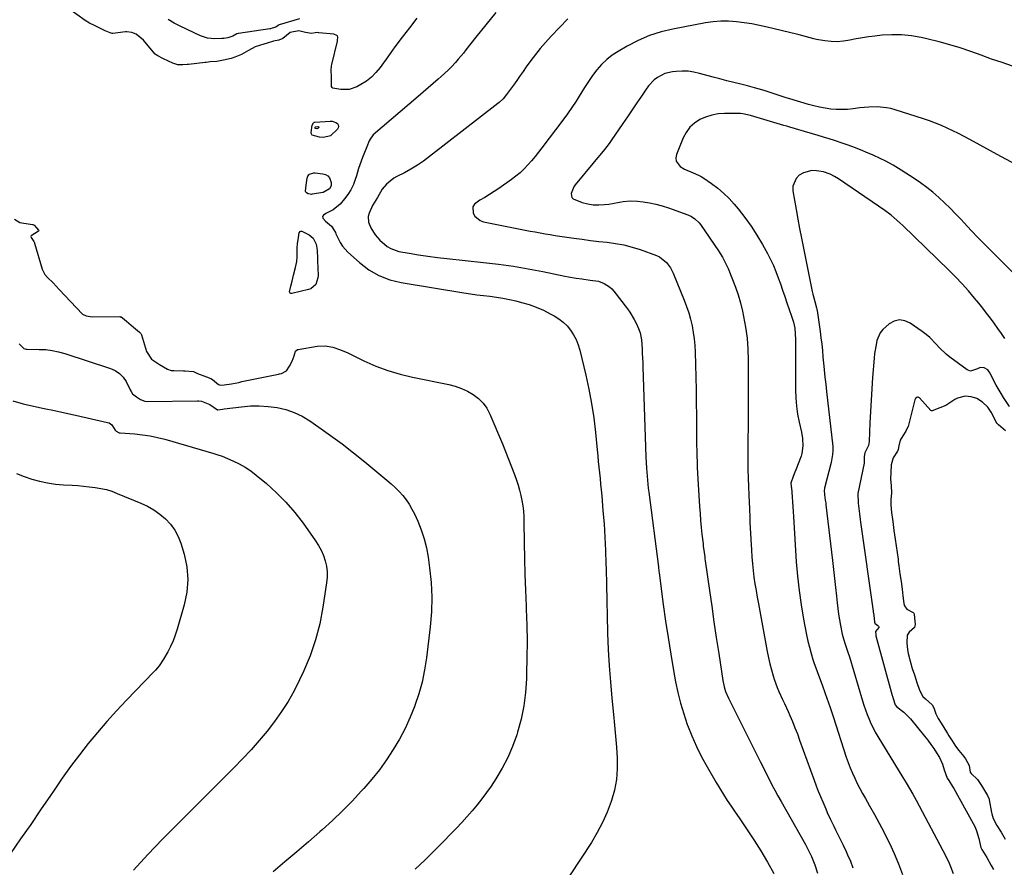
# Model space of a CAD drawing. Units: inches. Extents: x 1916139 to 1921402, y 432506 to 437806.
# Drawn here: x 1918916 to 1919423, y 433675 to 434112 of the extents above; entities that cross this region are included whole.
import ezdxf

# ---------------------------------------------------------------- set-up
doc = ezdxf.new("R2010")
doc.units = ezdxf.units.IN
doc.header["$MEASUREMENT"] = 0
doc.layers.add('7', color=7, linetype='Continuous')
doc.layers.add('8', color=7, linetype='Continuous')

msp = doc.modelspace()

# ---------------------------------------------------------------- linework, layer by layer
at = {"layer": '7', "color": 18}
for points in [[(1919120.86, 434112.23, 1834), (1919117.02, 434107.35, 1834), (1919113.24, 434102.43, 1834), (1919109.54, 434097.45, 1834), (1919105.89, 434092.43, 1834), (1919101.94, 434086.9, 1834), (1919099.81, 434084.31, 1834), (1919097.49, 434081.94, 1834), (1919094.87, 434079.89, 1834), (1919092.06, 434078.07, 1834), (1919090.03, 434076.95, 1834), (1919085.99, 434075.53, 1834), (1919081.71, 434075.53, 1834), (1919077.64, 434076.27, 1834), (1919077.2, 434076.6, 1834), (1919076.92, 434077.14, 1834), (1919076.92, 434079.63, 1834), (1919076.87, 434082.29, 1834), (1919076.77, 434085.3, 1834), (1919076.88, 434087.78, 1834), (1919077.02, 434088.44, 1834), (1919079.96, 434100.39, 1834), (1919080.05, 434100.8, 1834), (1919080.24, 434102.44, 1834), (1919079.97, 434103.13, 1834), (1919079.68, 434103.45, 1834), (1919078.11, 434104.1, 1834), (1919070.48, 434104.8, 1834), (1919069.85, 434104.83, 1834), (1919068.59, 434104.76, 1834), (1919066.71, 434104.46, 1834), (1919063.54, 434104.93, 1834), (1919060.06, 434105.8, 1834), (1919055.58, 434104.94, 1834), (1919051.94, 434101.88, 1834), (1919049.89, 434100.91, 1834), (1919047.02, 434100.43, 1834), (1919043.81, 434099.42, 1834), (1919042.09, 434098.83, 1834), (1919037.67, 434097.54, 1834), (1919034.22, 434095.71, 1834), (1919030.53, 434093.53, 1834), (1919027.26, 434092.15, 1834), (1919025.33, 434091.56, 1834), (1919021.4, 434090.72, 1834), (1919017.99, 434090.06, 1834), (1919014.45, 434089.72, 1834), (1919012.37, 434089.54, 1834), (1919011.85, 434089.48, 1834), (1919003.25, 434088.42, 1834), (1919002.63, 434088.36, 1834), (1919000.34, 434088.23, 1834), (1918997.84, 434088.28, 1834), (1918995.22, 434089.14, 1834), (1918993.01, 434090.2, 1834), (1918990.17, 434091.56, 1834), (1918987.59, 434092.81, 1834), (1918986.65, 434093.39, 1834), (1918986.24, 434093.75, 1834), (1918986.06, 434093.96, 1834), (1918980.13, 434100.99, 1834), (1918976.46, 434104.05, 1834), (1918974.1, 434104.99, 1834), (1918971.57, 434105.23, 1834), (1918970.93, 434105.18, 1834), (1918964.47, 434104.41, 1834), (1918963.96, 434104.4, 1834), (1918962.96, 434104.66, 1834), (1918960.51, 434105.81, 1834), (1918957.71, 434107.15, 1834), (1918954.92, 434108.49, 1834), (1918952.35, 434109.73, 1834), (1918950.15, 434111.02, 1834), (1918941.65, 434117.22, 1834)], [(1919161.59, 434115.21, 1832), (1919151.28, 434102.49, 1832), (1919148.67, 434099.23, 1832), (1919146.1, 434095.94, 1832), (1919144.8, 434094.31, 1832), (1919142.13, 434091.1, 1832), (1919140.75, 434089.53, 1832), (1919138.66, 434087.24, 1832), (1919136.96, 434085.51, 1832), (1919133.41, 434082.22, 1832), (1919131.88, 434080.89, 1832), (1919129.28, 434078.64, 1832), (1919126.67, 434076.4, 1832), (1919124.07, 434074.16, 1832), (1919121.46, 434071.92, 1832), (1919098.37, 434052.16, 1832), (1919096.77, 434049.93, 1832), (1919096.38, 434049.08, 1832), (1919095.04, 434045.98, 1832), (1919093.53, 434042.33, 1832), (1919092.83, 434040.48, 1832), (1919091.51, 434036.76, 1832), (1919090.89, 434034.88, 1832), (1919089.72, 434031.11, 1832), (1919089.17, 434029.27, 1832), (1919088.17, 434026.55, 1832), (1919086.95, 434023.94, 1832), (1919085.41, 434021.51, 1832), (1919083.66, 434019.2, 1832), (1919081.39, 434016.58, 1832), (1919077.84, 434013.62, 1832), (1919073.94, 434011.71, 1832), (1919072.73, 434010.83, 1832), (1919072.36, 434010.06, 1832), (1919072.4, 434009.49, 1832), (1919072.51, 434009.23, 1832), (1919073.86, 434007.82, 1832), (1919076.91, 434005.2, 1832), (1919078.2, 434003.3, 1832), (1919078.92, 434001.94, 1832), (1919079.24, 434001.24, 1832), (1919081.38, 433996.75, 1832), (1919082.52, 433994.94, 1832), (1919085.39, 433991.75, 1832), (1919091.34, 433986.37, 1832), (1919096.18, 433982.72, 1832), (1919101.31, 433979.69, 1832), (1919106.88, 433977.57, 1832), (1919112.75, 433976.08, 1832), (1919145.05, 433970.79, 1832), (1919148.4, 433970.28, 1832), (1919151.75, 433969.81, 1832), (1919155.12, 433969.41, 1832), (1919158.49, 433969.05, 1832), (1919161.84, 433968.64, 1832), (1919165.18, 433968.13, 1832), (1919168.49, 433967.46, 1832), (1919171.79, 433966.68, 1832), (1919174.79, 433965.9, 1832), (1919178.6, 433964.75, 1832), (1919182.34, 433963.43, 1832), (1919185.97, 433961.84, 1832), (1919189.53, 433960.07, 1832), (1919191.47, 433959.02, 1832), (1919193.88, 433957.5, 1832), (1919196.14, 433955.79, 1832), (1919198.14, 433953.8, 1832), (1919199.99, 433951.62, 1832), (1919201.55, 433949.22, 1832), (1919202.89, 433946.73, 1832), (1919203.93, 433944.09, 1832), (1919204.76, 433941.35, 1832), (1919207.81, 433928.47, 1832), (1919209.39, 433921.15, 1832), (1919210.78, 433913.79, 1832), (1919211.87, 433906.39, 1832), (1919212.77, 433898.95, 1832), (1919213.67, 433889.91, 1832), (1919213.97, 433886.96, 1832), (1919214.26, 433884.02, 1832), (1919214.56, 433881.07, 1832), (1919214.87, 433878.13, 1832), (1919215.16, 433875.18, 1832), (1919215.45, 433872.24, 1832), (1919215.72, 433869.29, 1832), (1919215.98, 433866.34, 1832), (1919216.65, 433858.62, 1832), (1919217.18, 433851.81, 1832), (1919217.62, 433844.99, 1832), (1919217.93, 433838.17, 1832), (1919218.15, 433831.34, 1832), (1919218.22, 433828.67, 1832), (1919218.41, 433820.51, 1832), (1919218.61, 433812.34, 1832), (1919218.82, 433804.18, 1832), (1919219.04, 433796.01, 1832), (1919219.05, 433795.55, 1832), (1919219.37, 433787.16, 1832), (1919219.82, 433778.77, 1832), (1919220.46, 433770.4, 1832), (1919221.23, 433762.04, 1832), (1919222.09, 433753.7, 1832), (1919222.63, 433748.09, 1832), (1919223.14, 433742.48, 1832), (1919223.57, 433736.86, 1832), (1919223.97, 433731.24, 1832), (1919224, 433725.66, 1832), (1919223.6, 433720.13, 1832), (1919222.56, 433714.69, 1832), (1919221.09, 433709.31, 1832), (1919220.92, 433708.82, 1832), (1919218.83, 433703.33, 1832), (1919216.47, 433697.98, 1832), (1919213.7, 433692.82, 1832), (1919210.67, 433687.79, 1832), (1919194.08, 433662.53, 1832)], [(1919060.39, 434111.88, 1836), (1919049.98, 434108.87, 1836), (1919049.44, 434108.59, 1836), (1919048.33, 434107.58, 1836), (1919046.36, 434107.14, 1836), (1919045.54, 434106.88, 1836), (1919045.26, 434106.83, 1836), (1919029.01, 434104.36, 1836), (1919028.82, 434104.33, 1836), (1919028.2, 434104.16, 1836), (1919026.15, 434103, 1836), (1919023.58, 434102.18, 1836), (1919021.57, 434101.84, 1836), (1919020.42, 434101.76, 1836), (1919016.8, 434101.71, 1836), (1919013.1, 434102.07, 1836), (1919009.57, 434103.24, 1836), (1918999.06, 434108.11, 1836), (1918995.93, 434109.77, 1836), (1918992.95, 434111.65, 1836)], [(1919427.42, 434087.55, 1828), (1919422.03, 434089.39, 1828), (1919416.64, 434091.25, 1828), (1919411.27, 434093.16, 1828), (1919405.91, 434095.09, 1828), (1919400.52, 434096.93, 1828), (1919395.1, 434098.64, 1828), (1919389.61, 434100.15, 1828), (1919384.08, 434101.52, 1828), (1919380.4, 434102.36, 1828), (1919375.4, 434103.23, 1828), (1919370.38, 434103.77, 1828), (1919365.33, 434103.79, 1828), (1919360.27, 434103.48, 1828), (1919356.64, 434103.06, 1828), (1919353.38, 434102.64, 1828), (1919350.14, 434102.15, 1828), (1919346.91, 434101.57, 1828), (1919343.69, 434100.91, 1828), (1919340.47, 434100.41, 1828), (1919337.25, 434100.15, 1828), (1919334.02, 434100.27, 1828), (1919330.79, 434100.64, 1828), (1919326.55, 434101.37, 1828), (1919325.25, 434101.63, 1828), (1919321.4, 434102.62, 1828), (1919317.58, 434103.7, 1828), (1919316.29, 434104.03, 1828), (1919301.18, 434107.66, 1828), (1919297.24, 434108.53, 1828), (1919293.29, 434109.3, 1828), (1919289.3, 434109.92, 1828), (1919285.3, 434110.44, 1828), (1919281.3, 434110.71, 1828), (1919277.3, 434110.74, 1828), (1919273.31, 434110.41, 1828), (1919269.34, 434109.84, 1828), (1919252.68, 434106.7, 1828), (1919246.53, 434105.2, 1828), (1919240.52, 434103.31, 1828), (1919234.75, 434100.81, 1828), (1919229.12, 434097.9, 1828), (1919224.5, 434095.21, 1828), (1919221.44, 434093.18, 1828), (1919218.57, 434090.94, 1828), (1919215.97, 434088.39, 1828), (1919213.55, 434085.63, 1828), (1919211.32, 434082.68, 1828), (1919209.18, 434079.67, 1828), (1919207.14, 434076.58, 1828), (1919205.17, 434073.45, 1828), (1919204.89, 434072.99, 1828), (1919202.79, 434069.62, 1828), (1919200.62, 434066.3, 1828), (1919198.35, 434063.05, 1828), (1919196.01, 434059.84, 1828), (1919185.26, 434045.55, 1828), (1919183.52, 434043.29, 1828), (1919181.73, 434041.06, 1828), (1919179.89, 434038.88, 1828), (1919178.01, 434036.72, 1828), (1919176.04, 434034.67, 1828), (1919173.98, 434032.71, 1828), (1919171.79, 434030.9, 1828), (1919169.51, 434029.19, 1828), (1919163, 434024.65, 1828), (1919160.62, 434023.03, 1828), (1919158.22, 434021.46, 1828), (1919155.78, 434019.95, 1828), (1919153.31, 434018.48, 1828), (1919150.56, 434016.43, 1828), (1919149.74, 434015.11, 1828), (1919149.82, 434011.88, 1828), (1919150.77, 434010.27, 1828), (1919153.48, 434008.02, 1828), (1919155.23, 434007.38, 1828), (1919171.38, 434004.17, 1828), (1919173.96, 434003.66, 1828), (1919176.53, 434003.16, 1828), (1919179.12, 434002.67, 1828), (1919181.7, 434002.18, 1828), (1919184.28, 434001.71, 1828), (1919186.87, 434001.26, 1828), (1919189.46, 434000.84, 1828), (1919192.06, 434000.44, 1828), (1919201.58, 433999.01, 1828), (1919205.9, 433998.4, 1828), (1919210.22, 433997.83, 1828), (1919214.55, 433997.34, 1828), (1919218.88, 433996.9, 1828), (1919223.18, 433996.32, 1828), (1919227.44, 433995.54, 1828), (1919231.62, 433994.43, 1828), (1919235.75, 433993.1, 1828), (1919244.2, 433990.02, 1828), (1919245.67, 433989.36, 1828), (1919249.42, 433986.42, 1828), (1919251.33, 433983.79, 1828), (1919252.1, 433982.37, 1828), (1919252.79, 433980.9, 1828), (1919258.44, 433967.01, 1828), (1919259.66, 433963.78, 1828), (1919260.76, 433960.52, 1828), (1919261.7, 433957.2, 1828), (1919262.51, 433953.85, 1828), (1919263.15, 433950.47, 1828), (1919263.65, 433947.06, 1828), (1919263.97, 433943.64, 1828), (1919264.15, 433940.2, 1828), (1919264.31, 433933.95, 1828), (1919264.46, 433927.37, 1828), (1919264.58, 433920.79, 1828), (1919264.67, 433914.21, 1828), (1919264.74, 433907.63, 1828), (1919264.83, 433895.34, 1828), (1919264.86, 433892.45, 1828), (1919264.9, 433889.55, 1828), (1919264.97, 433886.66, 1828), (1919265.05, 433883.76, 1828), (1919265.16, 433880.87, 1828), (1919265.28, 433877.98, 1828), (1919265.43, 433875.09, 1828), (1919265.6, 433872.2, 1828), (1919266.34, 433860.8, 1828), (1919266.6, 433857.21, 1828), (1919266.89, 433853.62, 1828), (1919267.23, 433850.04, 1828), (1919267.61, 433846.46, 1828), (1919268.16, 433841.49, 1828), (1919268.29, 433840.4, 1828), (1919268.7, 433837.12, 1828), (1919269, 433834.93, 1828), (1919269.15, 433833.84, 1828), (1919269.31, 433832.75, 1828), (1919271.45, 433817.52, 1828), (1919272.61, 433809.42, 1828), (1919273.79, 433801.32, 1828), (1919274.99, 433793.23, 1828), (1919276.22, 433785.14, 1828), (1919278.37, 433771.1, 1828), (1919279.02, 433767.93, 1828), (1919279.72, 433765.55, 1828), (1919281.22, 433762.1, 1828), (1919281.56, 433761.42, 1828), (1919281.89, 433760.75, 1828), (1919296.28, 433731.92, 1828), (1919297.73, 433729.02, 1828), (1919299.19, 433726.12, 1828), (1919300.67, 433723.23, 1828), (1919302.14, 433720.34, 1828), (1919303.64, 433717.46, 1828), (1919305.17, 433714.6, 1828), (1919306.72, 433711.75, 1828), (1919308.3, 433708.92, 1828), (1919320.83, 433686.7, 1828), (1919322.96, 433682.63, 1828), (1919323.92, 433680.54, 1828), (1919325.63, 433676.27, 1828), (1919327.07, 433671.91, 1828)], [(1919432.4, 434035.13, 1826), (1919421.49, 434041, 1826), (1919405.52, 434049.76, 1826), (1919402.63, 434051.31, 1826), (1919399.71, 434052.83, 1826), (1919396.77, 434054.29, 1826), (1919393.8, 434055.71, 1826), (1919390.8, 434057.04, 1826), (1919387.77, 434058.29, 1826), (1919384.69, 434059.42, 1826), (1919381.58, 434060.48, 1826), (1919366.98, 434065.11, 1826), (1919364.77, 434065.71, 1826), (1919362.55, 434066.18, 1826), (1919358.01, 434066.61, 1826), (1919353.43, 434066.54, 1826), (1919351.15, 434066.35, 1826), (1919348.88, 434066.09, 1826), (1919345.45, 434065.61, 1826), (1919342.56, 434065.32, 1826), (1919339.66, 434065.18, 1826), (1919336.75, 434065.27, 1826), (1919333.85, 434065.5, 1826), (1919330.96, 434065.92, 1826), (1919328.09, 434066.44, 1826), (1919325.25, 434067.11, 1826), (1919322.43, 434067.87, 1826), (1919312.78, 434070.76, 1826), (1919310.97, 434071.32, 1826), (1919307.35, 434072.49, 1826), (1919303.74, 434073.71, 1826), (1919300.15, 434074.86, 1826), (1919298.35, 434075.4, 1826), (1919294.72, 434076.42, 1826), (1919291.06, 434077.36, 1826), (1919287.56, 434078.23, 1826), (1919283.98, 434079.13, 1826), (1919280.41, 434080.05, 1826), (1919276.85, 434081, 1826), (1919273.29, 434081.97, 1826), (1919266.41, 434083.87, 1826), (1919263.43, 434084.52, 1826), (1919260.43, 434084.94, 1826), (1919257.4, 434085.02, 1826), (1919254.35, 434084.88, 1826), (1919252.47, 434084.68, 1826), (1919248.41, 434083.73, 1826), (1919244.71, 434081.8, 1826), (1919243.04, 434080.49, 1826), (1919240.11, 434077.49, 1826), (1919238.84, 434075.79, 1826), (1919236.46, 434072.2, 1826), (1919234.09, 434068.62, 1826), (1919231.69, 434065.05, 1826), (1919229.28, 434061.5, 1826), (1919226.85, 434057.96, 1826), (1919220.86, 434049.27, 1826), (1919219.77, 434047.73, 1826), (1919217.48, 434044.72, 1826), (1919215.07, 434041.8, 1826), (1919213.86, 434040.34, 1826), (1919211.44, 434037.43, 1826), (1919202.3, 434026.41, 1826), (1919201.59, 434025.39, 1826), (1919200.3, 434021.96, 1826), (1919200.7, 434019.94, 1826), (1919201.38, 434019.22, 1826), (1919205.96, 434017.43, 1826), (1919208.8, 434016.69, 1826), (1919211.65, 434016.21, 1826), (1919214.55, 434016.12, 1826), (1919217.48, 434016.3, 1826), (1919219.67, 434016.58, 1826), (1919221.52, 434016.84, 1826), (1919225.18, 434017.45, 1826), (1919227.01, 434017.8, 1826), (1919230.67, 434018.25, 1826), (1919234.35, 434018.1, 1826), (1919237.32, 434017.74, 1826), (1919240.63, 434017.23, 1826), (1919243.91, 434016.57, 1826), (1919247.12, 434015.69, 1826), (1919250.31, 434014.65, 1826), (1919260.39, 434011, 1826), (1919262.27, 434010.14, 1826), (1919263.99, 434009, 1826), (1919266.19, 434006.82, 1826), (1919266.82, 434005.99, 1826), (1919276.08, 433992.49, 1826), (1919278.18, 433989.16, 1826), (1919279.44, 433986.86, 1826), (1919281.09, 433983.29, 1826), (1919283.35, 433977.78, 1826), (1919284.88, 433973.77, 1826), (1919286.25, 433969.72, 1826), (1919287.41, 433965.6, 1826), (1919288.41, 433961.44, 1826), (1919289, 433958.7, 1826), (1919290, 433953.11, 1826), (1919290.78, 433947.5, 1826), (1919291.2, 433941.85, 1826), (1919291.39, 433936.18, 1826), (1919291.44, 433909.83, 1826), (1919291.44, 433907.33, 1826), (1919291.41, 433904.82, 1826), (1919291.37, 433902.31, 1826), (1919291.3, 433899.8, 1826), (1919291.24, 433897.3, 1826), (1919291.2, 433894.79, 1826), (1919291.18, 433892.28, 1826), (1919291.18, 433889.77, 1826), (1919291.22, 433884.27, 1826), (1919291.27, 433879.86, 1826), (1919291.36, 433875.46, 1826), (1919291.5, 433871.06, 1826), (1919291.68, 433866.66, 1826), (1919292, 433859.63, 1826), (1919292.18, 433855.2, 1826), (1919292.25, 433853.42, 1826), (1919292.3, 433852.54, 1826), (1919293.03, 433838.26, 1826), (1919293.26, 433834.78, 1826), (1919293.54, 433831.3, 1826), (1919293.92, 433827.83, 1826), (1919294.36, 433824.36, 1826), (1919294.87, 433820.9, 1826), (1919295.41, 433817.45, 1826), (1919296, 433814.01, 1826), (1919296.62, 433810.57, 1826), (1919301.2, 433786.04, 1826), (1919301.84, 433782.9, 1826), (1919302.55, 433779.77, 1826), (1919303.37, 433776.67, 1826), (1919304.25, 433773.59, 1826), (1919304.81, 433771.77, 1826), (1919306.3, 433767.52, 1826), (1919307.17, 433765.44, 1826), (1919309.08, 433761.36, 1826), (1919310.04, 433759.32, 1826), (1919311.9, 433755.2, 1826), (1919312.83, 433753.1, 1826), (1919314.16, 433749.97, 1826), (1919315.46, 433746.82, 1826), (1919316.69, 433743.65, 1826), (1919317.88, 433740.46, 1826), (1919325.35, 433719.75, 1826), (1919326.38, 433716.96, 1826), (1919327.45, 433714.18, 1826), (1919328.57, 433711.43, 1826), (1919329.73, 433708.69, 1826), (1919331.32, 433705.03, 1826), (1919332.12, 433703.23, 1826), (1919333.75, 433699.65, 1826), (1919335.43, 433696.09, 1826), (1919336.29, 433694.32, 1826), (1919337.16, 433692.55, 1826), (1919340.23, 433686.36, 1826), (1919341.8, 433683.08, 1826), (1919342.56, 433681.43, 1826), (1919343.99, 433678.09, 1826), (1919345.22, 433674.68, 1826)], [(1919437.79, 433971.34, 1824), (1919417.21, 433991.74, 1824), (1919413.5, 433995.46, 1824), (1919409.83, 433999.22, 1824), (1919406.2, 434003.02, 1824), (1919402.61, 434006.86, 1824), (1919400.93, 434008.68, 1824), (1919398.16, 434011.59, 1824), (1919395.35, 434014.45, 1824), (1919392.45, 434017.24, 1824), (1919389.51, 434019.98, 1824), (1919386.47, 434022.6, 1824), (1919383.35, 434025.11, 1824), (1919380.11, 434027.47, 1824), (1919376.79, 434029.72, 1824), (1919370.05, 434034.04, 1824), (1919365.99, 434036.52, 1824), (1919361.82, 434038.81, 1824), (1919359.69, 434039.88, 1824), (1919355.37, 434041.88, 1824), (1919353.18, 434042.8, 1824), (1919349.18, 434044.42, 1824), (1919346.05, 434045.65, 1824), (1919342.92, 434046.83, 1824), (1919339.76, 434047.96, 1824), (1919335.85, 434049.28, 1824), (1919333.02, 434050.19, 1824), (1919330.2, 434051.08, 1824), (1919327.36, 434051.94, 1824), (1919324.51, 434052.79, 1824), (1919320.32, 434054, 1824), (1919315.81, 434055.29, 1824), (1919312.8, 434056.15, 1824), (1919311.3, 434056.59, 1824), (1919309.8, 434057.04, 1824), (1919292.53, 434062.2, 1824), (1919288.69, 434063.07, 1824), (1919287.38, 434063.14, 1824), (1919279.18, 434063.17, 1824), (1919275.86, 434062.94, 1824), (1919272.61, 434062.39, 1824), (1919269.49, 434061.37, 1824), (1919266.44, 434060.03, 1824), (1919263.73, 434058.2, 1824), (1919261.34, 434056.07, 1824), (1919259.46, 434053.49, 1824), (1919257.9, 434050.6, 1824), (1919254.44, 434042.15, 1824), (1919254.14, 434040.35, 1824), (1919254.3, 434038.69, 1824), (1919256.41, 434035.95, 1824), (1919258.69, 434034.57, 1824), (1919262.99, 434032.68, 1824), (1919265.89, 434031.48, 1824), (1919267.25, 434030.73, 1824), (1919268.58, 434029.89, 1824), (1919272.56, 434027.16, 1824), (1919275.73, 434024.77, 1824), (1919278.76, 434022.23, 1824), (1919281.56, 434019.44, 1824), (1919284.22, 434016.5, 1824), (1919286.24, 434014.06, 1824), (1919289.67, 434009.68, 1824), (1919292.92, 434005.18, 1824), (1919295.92, 434000.51, 1824), (1919298.73, 433995.71, 1824), (1919301.29, 433991.06, 1824), (1919302.86, 433988.04, 1824), (1919304.33, 433984.97, 1824), (1919305.65, 433981.83, 1824), (1919306.86, 433978.64, 1824), (1919307.99, 433975.42, 1824), (1919309.12, 433972.2, 1824), (1919310.23, 433968.97, 1824), (1919311.34, 433965.74, 1824), (1919313.74, 433958.74, 1824), (1919314.69, 433955.68, 1824), (1919315.39, 433952.56, 1824), (1919315.63, 433949.71, 1824), (1919315.73, 433946.85, 1824), (1919315.75, 433945.41, 1824), (1919315.76, 433943.98, 1824), (1919315.74, 433920.85, 1824), (1919315.88, 433916.63, 1824), (1919316.22, 433912.44, 1824), (1919316.84, 433908.29, 1824), (1919317.67, 433904.15, 1824), (1919318.85, 433899.11, 1824), (1919319.41, 433895.89, 1824), (1919319.57, 433892.08, 1824), (1919318.99, 433888.07, 1824), (1919318.57, 433886.78, 1824), (1919315.85, 433879.66, 1824), (1919315.41, 433878.52, 1824), (1919314.57, 433876.23, 1824), (1919313.38, 433872.84, 1824), (1919313.36, 433872.4, 1824), (1919313.47, 433871.57, 1824), (1919313.57, 433870.81, 1824), (1919313.59, 433870.66, 1824), (1919313.6, 433870.58, 1824), (1919314.02, 433865.63, 1824), (1919314.22, 433863.12, 1824), (1919314.42, 433860.6, 1824), (1919314.59, 433858.08, 1824), (1919314.75, 433855.56, 1824), (1919316.16, 433832.3, 1824), (1919316.75, 433824.89, 1824), (1919317.54, 433817.5, 1824), (1919318.61, 433810.15, 1824), (1919319.88, 433802.82, 1824), (1919321.47, 433794.62, 1824), (1919322.15, 433791.43, 1824), (1919322.91, 433788.25, 1824), (1919323.78, 433785.11, 1824), (1919324.73, 433781.99, 1824), (1919325.25, 433780.39, 1824), (1919326.82, 433775.79, 1824), (1919328.53, 433771.25, 1824), (1919329.41, 433768.99, 1824), (1919331.09, 433764.44, 1824), (1919331.9, 433762.15, 1824), (1919332.75, 433759.66, 1824), (1919333.55, 433757.29, 1824), (1919335.11, 433752.55, 1824), (1919341.9, 433731.75, 1824), (1919342.87, 433728.96, 1824), (1919343.91, 433726.2, 1824), (1919345.05, 433723.48, 1824), (1919346.25, 433720.79, 1824), (1919347.55, 433718.13, 1824), (1919348.88, 433715.5, 1824), (1919350.29, 433712.91, 1824), (1919351.74, 433710.33, 1824), (1919353.88, 433706.63, 1824), (1919356.39, 433702.19, 1824), (1919358.83, 433697.72, 1824), (1919361.16, 433693.19, 1824), (1919363.43, 433688.63, 1824), (1919364.06, 433687.32, 1824), (1919366.48, 433682.02, 1824), (1919368.76, 433676.67, 1824), (1919370.81, 433671.23, 1824)], [(1919066.48, 434053.38, 1834), (1919067.02, 434057.21, 1834), (1919067.58, 434058.36, 1834), (1919068.08, 434058.67, 1834), (1919068.39, 434058.74, 1834), (1919076.28, 434059.3, 1834), (1919077.29, 434059.24, 1834), (1919079.12, 434058.6, 1834), (1919079.94, 434058.01, 1834), (1919080.4, 434057.28, 1834), (1919080.6, 434056.55, 1834), (1919080.44, 434055.8, 1834), (1919080.03, 434055.05, 1834), (1919076.39, 434051.73, 1834), (1919072.79, 434050.75, 1834), (1919070.8, 434050.96, 1834), (1919066.96, 434052.11, 1834), (1919066.75, 434052.27, 1834), (1919066.62, 434052.5, 1834), (1919066.48, 434053.38, 1834)], [(1919068.47, 434055.66, 1836), (1919068.55, 434056.21, 1836), (1919068.63, 434056.37, 1836), (1919068.67, 434056.4, 1836), (1919069.96, 434056.47, 1836), (1919070.21, 434056.38, 1836), (1919070.33, 434056.3, 1836), (1919070.39, 434056.2, 1836), (1919070.42, 434056.1, 1836), (1919070.4, 434056, 1836), (1919069.84, 434055.44, 1836), (1919069.34, 434055.3, 1836), (1919068.51, 434055.49, 1836), (1919068.49, 434055.53, 1836), (1919068.47, 434055.66, 1836)], [(1919067.91, 434032.58, 1834), (1919068.59, 434032.58, 1834), (1919072.55, 434032.17, 1834), (1919073.9, 434031.76, 1834), (1919075.04, 434031.11, 1834), (1919075.87, 434030.08, 1834), (1919076.78, 434027.7, 1834), (1919076.79, 434025.9, 1834), (1919075.93, 434024.33, 1834), (1919072.6, 434022.55, 1834), (1919067.04, 434021.6, 1834), (1919066.69, 434021.56, 1834), (1919066.01, 434021.58, 1834), (1919065, 434021.83, 1834), (1919064.08, 434022.3, 1834), (1919063.74, 434022.72, 1834), (1919063.58, 434023.27, 1834), (1919063.9, 434026.24, 1834), (1919064.47, 434029.83, 1834), (1919064.8, 434031, 1834), (1919065.37, 434031.74, 1834), (1919065.63, 434031.9, 1834), (1919067.91, 434032.58, 1834)], [(1919423.56, 433947.23, 1822), (1919421.68, 433949.87, 1822), (1919419.8, 433952.52, 1822), (1919417.94, 433955.18, 1822), (1919416.04, 433957.81, 1822), (1919414.11, 433960.42, 1822), (1919412.11, 433962.97, 1822), (1919410.08, 433965.5, 1822), (1919407.94, 433968.07, 1822), (1919404.74, 433971.81, 1822), (1919401.47, 433975.47, 1822), (1919398.08, 433979.03, 1822), (1919394.61, 433982.51, 1822), (1919370.93, 434005.5, 1822), (1919369.47, 434006.87, 1822), (1919366.46, 434009.5, 1822), (1919364.91, 434010.76, 1822), (1919361.72, 434013.17, 1822), (1919358.45, 434015.48, 1822), (1919337.86, 434029.5, 1822), (1919335.8, 434030.8, 1822), (1919333.64, 434031.95, 1822), (1919330.21, 434033.14, 1822), (1919326.57, 434033.72, 1822), (1919324.2, 434033.77, 1822), (1919319.79, 434032.64, 1822), (1919317.64, 434031.39, 1822), (1919316.05, 434029.7, 1822), (1919314.43, 434025.69, 1822), (1919314.41, 434023.37, 1822), (1919315.19, 434018.57, 1822), (1919316.02, 434013.67, 1822), (1919316.89, 434008.78, 1822), (1919317.82, 434003.91, 1822), (1919318.78, 433999.04, 1822), (1919324.4, 433971.49, 1822), (1919324.68, 433970.19, 1822), (1919325.62, 433966.33, 1822), (1919326.52, 433963.1, 1822), (1919326.69, 433962.42, 1822), (1919326.76, 433962.07, 1822), (1919326.82, 433961.73, 1822), (1919328.41, 433950.89, 1822), (1919328.85, 433947.61, 1822), (1919329.26, 433944.33, 1822), (1919329.59, 433941.05, 1822), (1919329.88, 433937.76, 1822), (1919330.26, 433933.03, 1822), (1919330.64, 433929.32, 1822), (1919330.87, 433927.47, 1822), (1919331.33, 433923.77, 1822), (1919331.76, 433920.06, 1822), (1919334.87, 433891.71, 1822), (1919334.98, 433889.62, 1822), (1919334.85, 433887.53, 1822), (1919334.31, 433884.42, 1822), (1919334.07, 433883.4, 1822), (1919330.65, 433870.19, 1822), (1919330.6, 433869.94, 1822), (1919330.5, 433869.16, 1822), (1919330.74, 433866.76, 1822), (1919331.09, 433864.06, 1822), (1919331.28, 433862.72, 1822), (1919331.35, 433862.18, 1822), (1919331.38, 433861.91, 1822), (1919331.41, 433861.64, 1822), (1919334.84, 433832.91, 1822), (1919335.37, 433828.32, 1822), (1919335.89, 433823.72, 1822), (1919336.38, 433819.12, 1822), (1919336.86, 433814.52, 1822), (1919337.19, 433811.15, 1822), (1919337.53, 433808.24, 1822), (1919337.91, 433805.34, 1822), (1919338.38, 433802.45, 1822), (1919338.9, 433799.56, 1822), (1919339.79, 433795.07, 1822), (1919340.43, 433792.58, 1822), (1919341.3, 433789.84, 1822), (1919342.87, 433785.17, 1822), (1919343.46, 433783.29, 1822), (1919350.23, 433760.78, 1822), (1919350.99, 433758.39, 1822), (1919351.79, 433756.01, 1822), (1919352.66, 433753.67, 1822), (1919353.57, 433751.33, 1822), (1919354.57, 433749.04, 1822), (1919355.64, 433746.78, 1822), (1919356.81, 433744.58, 1822), (1919358.06, 433742.41, 1822), (1919370.91, 433721.29, 1822), (1919371.79, 433719.84, 1822), (1919372.68, 433718.39, 1822), (1919374.44, 433715.47, 1822), (1919376.16, 433712.54, 1822), (1919376.99, 433711.05, 1822), (1919377.79, 433709.55, 1822), (1919393.08, 433680.64, 1822), (1919394.77, 433677.17, 1822), (1919395.52, 433675.39, 1822), (1919396.87, 433671.77, 1822)], [(1918913.82, 434008.77, 1834), (1918916.52, 434007.07, 1834), (1918917.51, 434006.86, 1834), (1918923.02, 434006.03, 1834), (1918923.2, 434006, 1834), (1918923.83, 434005.66, 1834), (1918925.04, 434004.36, 1834), (1918926.15, 434003.04, 1834), (1918926.23, 434002.82, 1834), (1918926.22, 434002.73, 1834), (1918926.17, 434002.64, 1834), (1918922.41, 434000.24, 1834), (1918922.26, 433999.78, 1834), (1918922.33, 433999.3, 1834), (1918923.09, 433998.27, 1834), (1918923.78, 433997.23, 1834), (1918924.04, 433996.66, 1834), (1918924.14, 433996.37, 1834), (1918928.05, 433982.96, 1834), (1918929.45, 433980.25, 1834), (1918930.84, 433978.69, 1834), (1918933.65, 433975.95, 1834), (1918936.74, 433972.63, 1834), (1918939.82, 433969.31, 1834), (1918942.53, 433966.4, 1834), (1918945.62, 433963.08, 1834), (1918948.73, 433959.8, 1834), (1918950.64, 433958.91, 1834), (1918953.78, 433958.49, 1834), (1918967.96, 433958.57, 1834), (1918968.17, 433958.55, 1834), (1918968.59, 433958.44, 1834), (1918969.33, 433957.95, 1834), (1918971.46, 433956.17, 1834), (1918973.76, 433954.25, 1834), (1918976.06, 433952.33, 1834), (1918978.18, 433950.55, 1834), (1918978.82, 433949.88, 1834), (1918979.05, 433949.49, 1834), (1918979.13, 433949.27, 1834), (1918981.76, 433940.7, 1834), (1918984.22, 433936.69, 1834), (1918988.32, 433933.95, 1834), (1918992.57, 433931.43, 1834), (1918994.49, 433930.88, 1834), (1918995.79, 433930.75, 1834), (1919000.77, 433930.65, 1834), (1919001.55, 433930.63, 1834), (1919005.9, 433930.39, 1834), (1919007.88, 433929.23, 1834), (1919012.54, 433927.5, 1834), (1919014.77, 433926.75, 1834), (1919015.76, 433926.12, 1834), (1919018.77, 433923.69, 1834), (1919019.75, 433923.35, 1834), (1919021.65, 433923.39, 1834), (1919025.49, 433923.89, 1834), (1919029.16, 433924.71, 1834), (1919030.75, 433925.09, 1834), (1919049.66, 433928.96, 1834), (1919050.18, 433929.07, 1834), (1919051.21, 433929.34, 1834), (1919053.77, 433930.6, 1834), (1919055.38, 433933.01, 1834), (1919056.67, 433935.6, 1834), (1919057.64, 433938.41, 1834), (1919058.47, 433940.83, 1834), (1919059.43, 433941.57, 1834), (1919059.73, 433941.65, 1834), (1919069.62, 433943.31, 1834), (1919073.67, 433943.53, 1834), (1919077.67, 433942.84, 1834), (1919081.57, 433941.53, 1834), (1919085.35, 433939.88, 1834), (1919093.62, 433935.82, 1834), (1919099.69, 433933.13, 1834), (1919105.88, 433930.76, 1834), (1919112.23, 433928.88, 1834), (1919118.68, 433927.31, 1834), (1919137.26, 433923.55, 1834), (1919140.58, 433922.68, 1834), (1919143.81, 433921.59, 1834), (1919146.9, 433920.14, 1834), (1919149.89, 433918.46, 1834), (1919152.57, 433916.39, 1834), (1919154.93, 433914.07, 1834), (1919156.83, 433911.35, 1834), (1919158.43, 433908.37, 1834), (1919164.91, 433893.02, 1834), (1919166.53, 433889.1, 1834), (1919168.11, 433885.16, 1834), (1919169.63, 433881.19, 1834), (1919171.11, 433877.21, 1834), (1919172.13, 433874.4, 1834), (1919173, 433871.8, 1834), (1919173.77, 433869.17, 1834), (1919174.41, 433866.5, 1834), (1919174.96, 433863.81, 1834), (1919175.37, 433861.09, 1834), (1919175.69, 433858.37, 1834), (1919175.88, 433855.63, 1834), (1919175.98, 433852.88, 1834), (1919176.1, 433842.09, 1834), (1919176.24, 433833.95, 1834), (1919176.44, 433825.8, 1834), (1919176.72, 433817.66, 1834), (1919177.05, 433809.52, 1834), (1919177.13, 433807.93, 1834), (1919177.41, 433799.61, 1834), (1919177.57, 433791.28, 1834), (1919177.53, 433782.95, 1834), (1919177.35, 433774.61, 1834), (1919177.27, 433772, 1834), (1919176.76, 433765.02, 1834), (1919175.89, 433758.1, 1834), (1919174.47, 433751.27, 1834), (1919172.69, 433744.51, 1834), (1919172.26, 433743.11, 1834), (1919170.17, 433737.21, 1834), (1919167.74, 433731.46, 1834), (1919164.82, 433725.95, 1834), (1919161.57, 433720.59, 1834), (1919159.04, 433716.81, 1834), (1919156.74, 433713.51, 1834), (1919154.37, 433710.26, 1834), (1919151.87, 433707.11, 1834), (1919149.29, 433704.02, 1834), (1919146.63, 433701, 1834), (1919143.93, 433698, 1834), (1919141.18, 433695.06, 1834), (1919138.4, 433692.14, 1834), (1919134.58, 433688.2, 1834), (1919129.81, 433683.39, 1834), (1919124.98, 433678.64, 1834), (1919120.06, 433673.99, 1834)], [(1919059.05, 433986.98, 1834), (1919059.27, 433989.38, 1834), (1919059.21, 433993.97, 1834), (1919059.47, 433996.13, 1834), (1919059.96, 433999.26, 1834), (1919060.36, 434001.65, 1834), (1919060.76, 434002.34, 1834), (1919061.17, 434002.57, 1834), (1919061.63, 434002.51, 1834), (1919065.36, 434000.69, 1834), (1919067.49, 433999.02, 1834), (1919068.97, 433995.89, 1834), (1919069.55, 433992.74, 1834), (1919069.72, 433988.44, 1834), (1919069.75, 433987.37, 1834), (1919070.04, 433979.77, 1834), (1919069.98, 433978.56, 1834), (1919068.84, 433975.16, 1834), (1919066.24, 433972.88, 1834), (1919065.12, 433972.47, 1834), (1919056.57, 433970.44, 1834), (1919056.31, 433970.42, 1834), (1919056.05, 433970.45, 1834), (1919055.61, 433970.72, 1834), (1919055.46, 433970.93, 1834), (1919055.32, 433971.41, 1834), (1919055.97, 433974.18, 1834), (1919056.63, 433976.8, 1834), (1919057.38, 433979.86, 1834), (1919058.32, 433983.86, 1834), (1919059.05, 433986.98, 1834)], [(1918916.23, 433944.63, 1836), (1918918.03, 433942.69, 1836), (1918918.56, 433942.15, 1836), (1918919.05, 433941.92, 1836), (1918919.81, 433941.79, 1836), (1918920.38, 433941.75, 1836), (1918926.52, 433941.73, 1836), (1918929.85, 433941.57, 1836), (1918933.14, 433941.19, 1836), (1918936.39, 433940.51, 1836), (1918939.61, 433939.63, 1836), (1918963.17, 433931.92, 1836), (1918965.65, 433930.76, 1836), (1918967.85, 433929.29, 1836), (1918969.65, 433927.35, 1836), (1918971.18, 433925.09, 1836), (1918973.38, 433920.81, 1836), (1918973.79, 433920.03, 1836), (1918974.48, 433918.85, 1836), (1918976.51, 433917.26, 1836), (1918978.71, 433915.85, 1836), (1918980.84, 433914.95, 1836), (1918982.05, 433914.84, 1836), (1919007.89, 433915.16, 1836), (1919008.6, 433915.15, 1836), (1919010.02, 433915.02, 1836), (1919014.24, 433913.29, 1836), (1919018.31, 433910.6, 1836), (1919018.48, 433910.56, 1836), (1919020.86, 433910.83, 1836), (1919021.75, 433911.02, 1836), (1919030.64, 433912.18, 1836), (1919035.21, 433912.56, 1836), (1919039.77, 433912.66, 1836), (1919044.33, 433912.35, 1836), (1919048.88, 433911.77, 1836), (1919053.4, 433910.67, 1836), (1919057.71, 433909.22, 1836), (1919061.8, 433907.23, 1836), (1919065.73, 433904.87, 1836), (1919070.34, 433901.69, 1836), (1919076.41, 433897.39, 1836), (1919082.4, 433892.99, 1836), (1919088.27, 433888.43, 1836), (1919094.07, 433883.77, 1836), (1919105.49, 433874.36, 1836), (1919107.63, 433872.5, 1836), (1919109.7, 433870.57, 1836), (1919111.68, 433868.54, 1836), (1919113.58, 433866.44, 1836), (1919115.33, 433864.22, 1836), (1919116.94, 433861.91, 1836), (1919118.35, 433859.47, 1836), (1919119.62, 433856.95, 1836), (1919121.28, 433853.25, 1836), (1919123.08, 433848.75, 1836), (1919124.62, 433844.17, 1836), (1919125.76, 433839.49, 1836), (1919126.63, 433834.72, 1836), (1919127.41, 433829.22, 1836), (1919128.17, 433821.64, 1836), (1919128.54, 433814.06, 1836), (1919128.33, 433806.47, 1836), (1919127.71, 433798.88, 1836), (1919125.79, 433782.9, 1836), (1919124.81, 433776.61, 1836), (1919123.55, 433770.38, 1836), (1919121.86, 433764.27, 1836), (1919119.88, 433758.21, 1836), (1919119.83, 433758.07, 1836), (1919117.48, 433752.23, 1836), (1919114.89, 433746.52, 1836), (1919111.93, 433740.98, 1836), (1919108.73, 433735.55, 1836), (1919105.23, 433730.32, 1836), (1919101.55, 433725.21, 1836), (1919097.63, 433720.29, 1836), (1919093.53, 433715.5, 1836), (1919092.44, 433714.29, 1836), (1919087.59, 433709.07, 1836), (1919082.61, 433703.98, 1836), (1919077.46, 433699.06, 1836), (1919072.2, 433694.27, 1836), (1919071, 433693.22, 1836), (1919065.02, 433688.01, 1836), (1919059.02, 433682.84, 1836), (1919052.98, 433677.71, 1836), (1919046.92, 433672.61, 1836)], [(1919423.9, 433899.77, 1818), (1919420.24, 433902.8, 1818), (1919419.47, 433903.47, 1818), (1919419.39, 433903.59, 1818), (1919419.32, 433903.71, 1818), (1919416.42, 433909.44, 1818), (1919414.79, 433911.98, 1818), (1919411.98, 433914.5, 1818), (1919409.13, 433916.36, 1818), (1919406.14, 433917.29, 1818), (1919402.99, 433917.56, 1818), (1919399.09, 433916.61, 1818), (1919398.42, 433916.26, 1818), (1919397.77, 433915.87, 1818), (1919393.61, 433913.13, 1818), (1919393.18, 433912.87, 1818), (1919389.98, 433911.54, 1818), (1919386.05, 433910.04, 1818), (1919385.85, 433910.04, 1818), (1919385.66, 433910.08, 1818), (1919385.34, 433910.3, 1818), (1919379.58, 433916.71, 1818), (1919379.26, 433916.95, 1818), (1919378.91, 433917.09, 1818), (1919378.54, 433917.09, 1818), (1919378.14, 433917, 1818), (1919377.48, 433916.48, 1818), (1919377.1, 433915.73, 1818), (1919373.65, 433902.05, 1818), (1919373.56, 433901.73, 1818), (1919372.53, 433899.62, 1818), (1919370.97, 433897.2, 1818), (1919369.61, 433894.89, 1818), (1919368.91, 433892.1, 1818), (1919368.65, 433890.18, 1818), (1919368.28, 433889.31, 1818), (1919365.96, 433885.88, 1818), (1919365.04, 433882.18, 1818), (1919364.77, 433878.33, 1818), (1919364.68, 433874.95, 1818), (1919365.02, 433871.43, 1818), (1919365.15, 433867.87, 1818), (1919364.79, 433864.19, 1818), (1919364.77, 433861.62, 1818), (1919365.2, 433857.69, 1818), (1919365.81, 433853.1, 1818), (1919366.43, 433848.5, 1818), (1919367.06, 433843.9, 1818), (1919368.5, 433833.6, 1818), (1919368.66, 433832.46, 1818), (1919368.97, 433830.19, 1818), (1919369.5, 433826.19, 1818), (1919370.04, 433822.19, 1818), (1919370.57, 433818.19, 1818), (1919371.03, 433814.75, 1818), (1919371.54, 433810.76, 1818), (1919371.8, 433809.64, 1818), (1919373.02, 433807.91, 1818), (1919376.24, 433806.16, 1818), (1919376.61, 433805.86, 1818), (1919376.83, 433805.44, 1818), (1919377.07, 433803.21, 1818), (1919377.27, 433800.25, 1818), (1919377.23, 433799.2, 1818), (1919376.93, 433798.51, 1818), (1919374.27, 433796.01, 1818), (1919373.26, 433794.46, 1818), (1919372.97, 433790.5, 1818), (1919373.37, 433786.94, 1818), (1919373.76, 433785.15, 1818), (1919375.31, 433779.17, 1818), (1919375.46, 433778.58, 1818), (1919375.8, 433777.42, 1818), (1919376.91, 433774, 1818), (1919378.25, 433770.08, 1818), (1919379.59, 433766.15, 1818), (1919381.28, 433762.98, 1818), (1919382.6, 433761.7, 1818), (1919386.14, 433758.72, 1818), (1919386.89, 433757.04, 1818), (1919387.97, 433754, 1818), (1919389.15, 433751.59, 1818), (1919390.68, 433749.11, 1818), (1919393.4, 433744.67, 1818), (1919393.89, 433743.86, 1818), (1919394.67, 433742.64, 1818), (1919396.39, 433740.03, 1818), (1919398.13, 433737.42, 1818), (1919399.76, 433735.15, 1818), (1919402.35, 433731.99, 1818), (1919403.24, 433730.78, 1818), (1919405.13, 433727.44, 1818), (1919405.72, 433724, 1818), (1919406.13, 433723.33, 1818), (1919409.34, 433720.14, 1818), (1919410.12, 433719.22, 1818), (1919411.44, 433717.1, 1818), (1919413.01, 433714.47, 1818), (1919414.5, 433712, 1818), (1919415.38, 433710.04, 1818), (1919415.45, 433709.74, 1818), (1919416.68, 433703.18, 1818), (1919416.83, 433702.48, 1818), (1919417.51, 433700.16, 1818), (1919419.41, 433696.52, 1818), (1919421.54, 433692.98, 1818), (1919423.66, 433689.45, 1818)], [(1918912.99, 433915.23, 1838), (1918918.24, 433913.69, 1838), (1918923.57, 433912.41, 1838), (1918928.96, 433911.3, 1838), (1918934.35, 433910.17, 1838), (1918939.73, 433909, 1838), (1918945.11, 433907.81, 1838), (1918961.7, 433904.09, 1838), (1918962.53, 433903.79, 1838), (1918963.88, 433902.8, 1838), (1918965.65, 433900.02, 1838), (1918966.15, 433899.64, 1838), (1918967.61, 433898.81, 1838), (1918968.02, 433898.74, 1838), (1918968.16, 433898.72, 1838), (1918975.74, 433898.17, 1838), (1918979.64, 433897.76, 1838), (1918983.52, 433897.19, 1838), (1918987.35, 433896.38, 1838), (1918991.16, 433895.41, 1838), (1919016.33, 433888.13, 1838), (1919018.48, 433887.46, 1838), (1919020.06, 433886.87, 1838), (1919020.58, 433886.66, 1838), (1919026.13, 433884.31, 1838), (1919029.34, 433882.77, 1838), (1919032.44, 433881.06, 1838), (1919035.37, 433879.09, 1838), (1919038.2, 433876.93, 1838), (1919043.44, 433872.55, 1838), (1919048.6, 433867.88, 1838), (1919053.51, 433862.97, 1838), (1919058.04, 433857.71, 1838), (1919062.3, 433852.21, 1838), (1919068.77, 433843.17, 1838), (1919070.32, 433840.73, 1838), (1919071.69, 433838.21, 1838), (1919072.79, 433835.56, 1838), (1919073.71, 433832.82, 1838), (1919074.3, 433830, 1838), (1919074.65, 433827.17, 1838), (1919074.64, 433824.31, 1838), (1919074.4, 433821.44, 1838), (1919072.51, 433808.92, 1838), (1919070.85, 433800.41, 1838), (1919068.71, 433792.04, 1838), (1919065.87, 433783.88, 1838), (1919062.55, 433775.87, 1838), (1919060.5, 433771.47, 1838), (1919057.68, 433765.87, 1838), (1919054.63, 433760.4, 1838), (1919051.24, 433755.13, 1838), (1919047.63, 433750, 1838), (1919043.75, 433745.05, 1838), (1919039.75, 433740.21, 1838), (1919035.56, 433735.53, 1838), (1919031.24, 433730.96, 1838), (1919026.58, 433726.22, 1838), (1919019.82, 433719.37, 1838), (1919013.04, 433712.55, 1838), (1919006.24, 433705.74, 1838), (1918999.42, 433698.96, 1838), (1918997.61, 433697.16, 1838), (1918989.96, 433689.41, 1838), (1918982.44, 433681.54, 1838), (1918975.1, 433673.49, 1838)]]:
    msp.add_polyline3d(points, dxfattribs=at)
at = {"layer": '8', "color": 18}
for points in [[(1919198.58, 434111.88, 1830), (1919194.2, 434107.52, 1830), (1919189.95, 434103.01, 1830), (1919187, 434099.73, 1830), (1919184.39, 434096.71, 1830), (1919181.87, 434093.62, 1830), (1919179.46, 434090.45, 1830), (1919177.14, 434087.2, 1830), (1919175.57, 434084.91, 1830), (1919174.09, 434082.77, 1830), (1919172.6, 434080.64, 1830), (1919171.08, 434078.52, 1830), (1919169.56, 434076.41, 1830), (1919167.03, 434072.97, 1830), (1919165.22, 434070.83, 1830), (1919163.19, 434068.91, 1830), (1919162.47, 434068.32, 1830), (1919127.41, 434040.99, 1830), (1919124.29, 434038.7, 1830), (1919121.11, 434036.53, 1830), (1919117.8, 434034.55, 1830), (1919114.42, 434032.69, 1830), (1919110.51, 434030.69, 1830), (1919109.07, 434029.85, 1830), (1919105.24, 434026.73, 1830), (1919103.05, 434024.23, 1830), (1919100.59, 434019.96, 1830), (1919098.11, 434015.87, 1830), (1919096.28, 434011.93, 1830), (1919095.74, 434010.19, 1830), (1919095.93, 434007.19, 1830), (1919097.18, 434004.3, 1830), (1919099.47, 434000.64, 1830), (1919101.75, 433997.91, 1830), (1919105.53, 433994.7, 1830), (1919107.43, 433993.58, 1830), (1919111.63, 433992.19, 1830), (1919116.84, 433991.22, 1830), (1919121.69, 433990.39, 1830), (1919126.55, 433989.63, 1830), (1919131.43, 433988.99, 1830), (1919136.33, 433988.43, 1830), (1919155.23, 433986.49, 1830), (1919162.9, 433985.59, 1830), (1919170.54, 433984.54, 1830), (1919178.16, 433983.25, 1830), (1919185.75, 433981.82, 1830), (1919197.06, 433979.5, 1830), (1919198.98, 433979.13, 1830), (1919202.83, 433978.44, 1830), (1919205.78, 433977.97, 1830), (1919210.07, 433977.41, 1830), (1919214.32, 433976.76, 1830), (1919217.31, 433975.62, 1830), (1919219.99, 433973.95, 1830), (1919221.14, 433972.88, 1830), (1919222.2, 433971.69, 1830), (1919229.21, 433962.57, 1830), (1919230.46, 433960.83, 1830), (1919232.7, 433957.18, 1830), (1919233.69, 433955.28, 1830), (1919234.99, 433952.49, 1830), (1919235.77, 433950.2, 1830), (1919236.49, 433946.63, 1830), (1919236.8, 433941.94, 1830), (1919236.9, 433939.59, 1830), (1919237.09, 433934.89, 1830), (1919237.18, 433932.54, 1830), (1919238.78, 433886.29, 1830), (1919238.89, 433883.4, 1830), (1919239.02, 433880.51, 1830), (1919239.33, 433876.4, 1830), (1919239.71, 433872.3, 1830), (1919239.94, 433870.25, 1830), (1919240.19, 433868.21, 1830), (1919245.15, 433829.65, 1830), (1919245.45, 433827.37, 1830), (1919245.55, 433826.62, 1830), (1919247.69, 433810.3, 1830), (1919248.87, 433801.77, 1830), (1919250.14, 433793.26, 1830), (1919251.53, 433784.76, 1830), (1919253, 433776.28, 1830), (1919254.04, 433770.5, 1830), (1919255.2, 433764.93, 1830), (1919256.55, 433759.41, 1830), (1919258.19, 433753.97, 1830), (1919260.02, 433748.58, 1830), (1919260.19, 433748.13, 1830), (1919262.39, 433742.62, 1830), (1919264.76, 433737.2, 1830), (1919267.42, 433731.9, 1830), (1919270.25, 433726.69, 1830), (1919274.87, 433718.71, 1830), (1919276.73, 433715.57, 1830), (1919278.65, 433712.47, 1830), (1919280.65, 433709.42, 1830), (1919282.69, 433706.4, 1830), (1919284.77, 433703.4, 1830), (1919286.83, 433700.39, 1830), (1919288.87, 433697.36, 1830), (1919290.9, 433694.32, 1830), (1919294.32, 433689.14, 1830), (1919297.92, 433683.44, 1830), (1919301.34, 433677.64, 1830), (1919304.51, 433671.69, 1830)], [(1919425.95, 433912.25, 1820), (1919422.86, 433916.88, 1820), (1919421.51, 433918.98, 1820), (1919419, 433923.29, 1820), (1919417.84, 433925.5, 1820), (1919415.86, 433929.46, 1820), (1919415.44, 433930.2, 1820), (1919414.66, 433931.12, 1820), (1919412.89, 433932.18, 1820), (1919410.82, 433932.31, 1820), (1919409.36, 433931.66, 1820), (1919405.89, 433930.52, 1820), (1919404.94, 433930.77, 1820), (1919404.01, 433931.23, 1820), (1919395.23, 433937.67, 1820), (1919393.32, 433939.19, 1820), (1919389.78, 433942.52, 1820), (1919388.15, 433944.34, 1820), (1919384.8, 433947.86, 1820), (1919382.94, 433949.44, 1820), (1919381, 433950.91, 1820), (1919374.76, 433955.26, 1820), (1919372.02, 433956.43, 1820), (1919369.29, 433956.88, 1820), (1919366.6, 433956.26, 1820), (1919363.93, 433954.92, 1820), (1919360.64, 433952.02, 1820), (1919359.31, 433950.31, 1820), (1919357.63, 433946.27, 1820), (1919357.17, 433944.03, 1820), (1919356.48, 433939.52, 1820), (1919356.24, 433937.25, 1820), (1919355.43, 433927.22, 1820), (1919354.99, 433921.39, 1820), (1919354.6, 433915.55, 1820), (1919354.28, 433909.71, 1820), (1919354.02, 433903.87, 1820), (1919353.63, 433894.23, 1820), (1919353.31, 433892.25, 1820), (1919351.39, 433888.47, 1820), (1919351.06, 433886.54, 1820), (1919351.08, 433884.71, 1820), (1919351.16, 433883.87, 1820), (1919351.15, 433883.43, 1820), (1919351.13, 433883.29, 1820), (1919351.1, 433883.15, 1820), (1919347.86, 433867.49, 1820), (1919347.93, 433862.49, 1820), (1919348.3, 433859.72, 1820), (1919348.67, 433856.94, 1820), (1919349.05, 433854.16, 1820), (1919349.25, 433852.77, 1820), (1919355.72, 433806.81, 1820), (1919355.76, 433806.52, 1820), (1919356, 433804.74, 1820), (1919356.47, 433801.19, 1820), (1919356.6, 433800.62, 1820), (1919356.68, 433800.5, 1820), (1919358.14, 433799.55, 1820), (1919358.46, 433799.2, 1820), (1919358.62, 433798.82, 1820), (1919358.55, 433798.42, 1820), (1919356.88, 433796.38, 1820), (1919357, 433794.71, 1820), (1919357.11, 433794.24, 1820), (1919365.49, 433763.5, 1820), (1919365.6, 433763.1, 1820), (1919365.98, 433761.92, 1820), (1919367.1, 433758.66, 1820), (1919367.93, 433757.68, 1820), (1919371.58, 433754.9, 1820), (1919374.93, 433751.49, 1820), (1919382.19, 433742.45, 1820), (1919383.82, 433740.36, 1820), (1919385.39, 433738.24, 1820), (1919386.91, 433736.06, 1820), (1919388.37, 433733.86, 1820), (1919389.85, 433731.56, 1820), (1919391.48, 433728.13, 1820), (1919392.28, 433725.14, 1820), (1919393.83, 433720.93, 1820), (1919394.7, 433719.58, 1820), (1919396.57, 433716.59, 1820), (1919397.16, 433715.56, 1820), (1919407.21, 433697.51, 1820), (1919408.13, 433695.68, 1820), (1919408.93, 433693.8, 1820), (1919410.07, 433689.86, 1820), (1919411.11, 433685.2, 1820), (1919411.64, 433684.13, 1820), (1919414.13, 433679.98, 1820), (1919416.44, 433675.92, 1820), (1919417.59, 433673.89, 1820)], [(1918914.78, 433877.75, 1840), (1918918.7, 433876.27, 1840), (1918922.66, 433874.92, 1840), (1918926.68, 433873.81, 1840), (1918930.75, 433872.91, 1840), (1918934.87, 433872.32, 1840), (1918939.03, 433871.94, 1840), (1918943.37, 433871.71, 1840), (1918946.35, 433871.52, 1840), (1918949.32, 433871.28, 1840), (1918952.29, 433870.98, 1840), (1918955.26, 433870.63, 1840), (1918958.19, 433870.13, 1840), (1918961.07, 433869.48, 1840), (1918963.9, 433868.6, 1840), (1918966.69, 433867.56, 1840), (1918978.73, 433862.52, 1840), (1918982.17, 433860.87, 1840), (1918985.47, 433859, 1840), (1918988.56, 433856.79, 1840), (1918991.51, 433854.37, 1840), (1918994.08, 433851.61, 1840), (1918996.3, 433848.64, 1840), (1918998.01, 433845.34, 1840), (1918999.38, 433841.82, 1840), (1919001.06, 433836.19, 1840), (1919002.4, 433829.69, 1840), (1919002.99, 433823.18, 1840), (1919002.46, 433816.67, 1840), (1919001.18, 433810.16, 1840), (1918997.53, 433797.54, 1840), (1918996.55, 433794.53, 1840), (1918995.42, 433791.57, 1840), (1918994.09, 433788.71, 1840), (1918992.62, 433785.9, 1840), (1918990.48, 433782.14, 1840), (1918988.22, 433778.77, 1840), (1918986.26, 433776.44, 1840), (1918985.57, 433775.7, 1840), (1918971.38, 433760.99, 1840), (1918966.29, 433755.57, 1840), (1918961.3, 433750.06, 1840), (1918956.46, 433744.41, 1840), (1918951.73, 433738.67, 1840), (1918947.15, 433732.81, 1840), (1918942.67, 433726.88, 1840), (1918938.34, 433720.83, 1840), (1918934.12, 433714.71, 1840), (1918932.3, 433712.01, 1840), (1918927.22, 433704.49, 1840), (1918922.11, 433697.01, 1840), (1918916.94, 433689.55, 1840), (1918911.74, 433682.12, 1840)]]:
    msp.add_polyline3d(points, dxfattribs=at)

doc.saveas('drawing.dxf')
